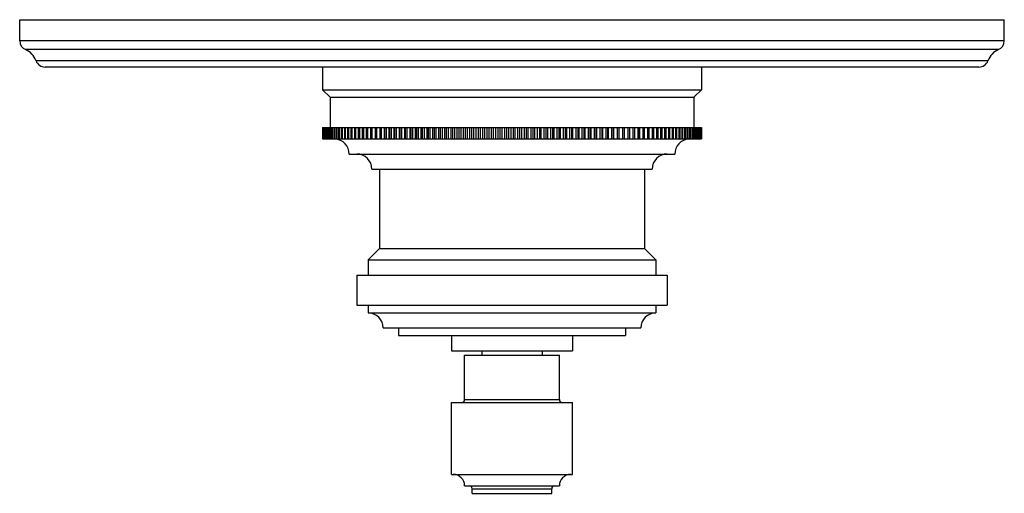
# Model space of a CAD drawing. Units: inches. Extents: x 7.8 to 14.3, y 5.92 to 9.05.
import ezdxf

# ---------------------------------------------------------------- set-up
doc = ezdxf.new("R2010")
doc.units = ezdxf.units.IN
doc.header["$LTSCALE"] = 1.21
doc.header["$MEASUREMENT"] = 0
doc.layers.get('0').update_dxf_attribs({"linetype": 'CONTINUOUS'})

msp = doc.modelspace()

# ---------------------------------------------------------------- linework, layer by layer
at = {"color": 7, "linetype": 'CONTINUOUS'}
for p, q in [((7.7973, 8.9084), (7.7973, 9.0478)), ((7.7973, 9.0478), (14.2973, 9.0478)), ((14.2973, 8.9084), (14.2973, 9.0478)), ((14.1302, 8.7348), (7.9645, 8.7348)), ((9.7973, 8.7348), (9.7973, 8.5848)), ((12.2973, 8.7348), (12.2973, 8.5848)), ((9.7973, 8.5848), (9.8473, 8.5348)), ((9.7973, 8.5848), (12.2973, 8.5848)), ((12.2973, 8.5848), (12.2473, 8.5348)), ((9.8473, 8.5348), (9.8473, 8.3348)), ((9.8473, 8.5348), (12.2473, 8.5348)), ((12.2473, 8.5348), (12.2473, 8.3348)), ((9.7973, 8.3348), (9.7973, 8.2598)), ((9.7973, 8.3348), (12.2938, 8.3348)), ((9.7979, 8.3348), (9.7979, 8.2598)), ((9.7983, 8.3348), (9.7983, 8.2598)), ((9.7999, 8.3348), (9.7999, 8.2598)), ((9.8009, 8.3348), (9.8009, 8.2598)), ((9.8035, 8.3348), (9.8035, 8.2598)), ((9.8049, 8.3348), (9.8049, 8.2598)), ((9.8086, 8.3348), (9.8086, 8.2598)), ((9.8105, 8.3348), (9.8105, 8.2598)), ((9.8151, 8.3348), (9.8151, 8.2598)), ((9.8175, 8.3348), (9.8175, 8.2598)), ((9.8232, 8.3348), (9.8232, 8.2598)), ((9.8261, 8.3348), (9.8261, 8.2598)), ((9.8328, 8.3348), (9.8328, 8.2598)), ((9.8361, 8.3348), (9.8361, 8.2598)), ((9.8439, 8.3348), (9.8439, 8.2598)), ((9.8476, 8.3348), (9.8476, 8.2598)), ((9.8564, 8.3348), (9.8564, 8.2598)), ((9.8606, 8.3348), (9.8606, 8.2598)), ((9.8704, 8.3348), (9.8704, 8.2598)), ((9.8751, 8.3348), (9.8751, 8.2598)), ((9.8858, 8.3348), (9.8858, 8.2598)), ((9.8909, 8.3348), (9.8909, 8.2598)), ((9.9026, 8.3348), (9.9026, 8.2598)), ((9.9082, 8.3348), (9.9082, 8.2598)), ((9.9209, 8.3348), (9.9209, 8.2598)), ((9.9268, 8.3348), (9.9268, 8.2598)), ((9.9405, 8.3348), (9.9405, 8.2598)), ((9.9469, 8.3348), (9.9469, 8.2598)), ((9.9614, 8.3348), (9.9614, 8.2598)), ((9.9682, 8.3348), (9.9682, 8.2598)), ((9.9837, 8.3348), (9.9837, 8.2598)), ((9.9909, 8.3348), (9.9909, 8.2598)), ((10.0072, 8.3348), (10.0072, 8.2598)), ((10.0148, 8.3348), (10.0148, 8.2598)), ((10.0321, 8.3348), (10.0321, 8.2598)), ((10.0401, 8.3348), (10.0401, 8.2598)), ((10.0581, 8.3348), (10.0581, 8.2598)), ((10.0665, 8.3348), (10.0665, 8.2598)), ((10.0854, 8.3348), (10.0854, 8.2598)), ((10.0942, 8.3348), (10.0942, 8.2598)), ((10.1138, 8.3348), (10.1138, 8.2598)), ((10.123, 8.3348), (10.123, 8.2598)), ((10.1434, 8.3348), (10.1434, 8.2598)), ((10.1529, 8.3348), (10.1529, 8.2598)), ((10.1741, 8.3348), (10.1741, 8.2598)), ((10.1839, 8.3348), (10.1839, 8.2598)), ((10.2051, 8.2598), (10.2051, 8.3348)), ((10.2059, 8.3348), (10.2059, 8.2598)), ((10.216, 8.3348), (10.216, 8.2598)), ((10.2371, 8.2598), (10.2371, 8.3348)), ((10.2386, 8.3348), (10.2386, 8.2598)), ((10.2491, 8.3348), (10.2491, 8.2598)), ((10.2702, 8.2598), (10.2702, 8.3348)), ((10.2724, 8.3348), (10.2724, 8.2598)), ((10.2831, 8.3348), (10.2831, 8.2598)), ((10.3041, 8.2598), (10.3041, 8.3348)), ((10.3071, 8.3348), (10.3071, 8.2598)), ((10.3181, 8.3348), (10.3181, 8.2598)), ((10.339, 8.2598), (10.339, 8.3348)), ((10.3427, 8.3348), (10.3427, 8.2598)), ((10.354, 8.3348), (10.354, 8.2598)), ((10.3747, 8.2598), (10.3747, 8.3348)), ((10.3791, 8.3348), (10.3791, 8.2598)), ((10.3907, 8.3348), (10.3907, 8.2598)), ((10.4113, 8.2598), (10.4113, 8.3348)), ((10.4164, 8.3348), (10.4164, 8.2598)), ((10.4282, 8.3348), (10.4282, 8.2598)), ((10.4486, 8.2598), (10.4486, 8.3348)), ((10.4545, 8.3348), (10.4545, 8.2598)), ((10.4665, 8.3348), (10.4665, 8.2598)), ((10.4867, 8.2598), (10.4867, 8.3348)), ((10.4932, 8.3348), (10.4932, 8.2598)), ((10.5055, 8.3348), (10.5055, 8.2598)), ((10.5254, 8.2598), (10.5254, 8.3348)), ((10.5327, 8.3348), (10.5327, 8.2598)), ((10.5451, 8.3348), (10.5451, 8.2598)), ((10.5648, 8.2598), (10.5648, 8.3348)), ((10.5727, 8.3348), (10.5727, 8.2598)), ((10.5854, 8.3348), (10.5854, 8.2598)), ((10.6048, 8.2598), (10.6048, 8.3348)), ((10.6134, 8.3348), (10.6134, 8.2598)), ((10.6262, 8.3348), (10.6262, 8.2598)), ((10.6453, 8.2598), (10.6453, 8.3348)), ((10.6546, 8.3348), (10.6546, 8.2598)), ((10.6675, 8.3348), (10.6675, 8.2598)), ((10.6863, 8.2598), (10.6863, 8.3348)), ((10.6962, 8.3348), (10.6962, 8.2598)), ((10.7093, 8.3348), (10.7093, 8.2598)), ((10.7277, 8.2598), (10.7277, 8.3348)), ((10.7383, 8.3348), (10.7383, 8.2598)), ((10.7515, 8.3348), (10.7515, 8.2598)), ((10.7695, 8.2598), (10.7695, 8.3348)), ((10.7808, 8.3348), (10.7808, 8.2598)), ((10.7941, 8.3348), (10.7941, 8.2598)), ((10.8117, 8.2598), (10.8117, 8.3348)), ((10.8235, 8.3348), (10.8235, 8.2598)), ((10.837, 8.3348), (10.837, 8.2598)), ((10.8541, 8.2598), (10.8541, 8.3348)), ((10.8666, 8.3348), (10.8666, 8.2598)), ((10.8801, 8.3348), (10.8801, 8.2598)), ((10.8968, 8.2598), (10.8968, 8.3348)), ((10.9099, 8.3348), (10.9099, 8.2598)), ((10.9234, 8.3348), (10.9234, 8.2598)), ((10.9397, 8.2598), (10.9397, 8.3348)), ((10.9533, 8.3348), (10.9533, 8.2598)), ((10.9669, 8.3348), (10.9669, 8.2598)), ((10.9827, 8.2598), (10.9827, 8.3348)), ((10.9969, 8.3348), (10.9969, 8.2598)), ((11.0105, 8.3348), (11.0105, 8.2598)), ((11.0258, 8.2598), (11.0258, 8.3348)), ((11.0405, 8.3348), (11.0405, 8.2598)), ((11.0541, 8.3348), (11.0541, 8.2598)), ((11.0689, 8.2598), (11.0689, 8.3348)), ((11.0841, 8.3348), (11.0841, 8.2598)), ((11.0978, 8.3348), (11.0978, 8.2598)), ((11.1119, 8.2598), (11.1119, 8.3348)), ((11.1277, 8.3348), (11.1277, 8.2598)), ((11.1413, 8.3348), (11.1413, 8.2598)), ((11.1549, 8.2598), (11.1549, 8.3348)), ((11.1712, 8.3348), (11.1712, 8.2598)), ((11.1848, 8.3348), (11.1848, 8.2598)), ((11.1978, 8.2598), (11.1978, 8.3348)), ((11.2145, 8.3348), (11.2145, 8.2598)), ((11.228, 8.3348), (11.228, 8.2598)), ((11.2405, 8.2598), (11.2405, 8.3348)), ((11.2577, 8.3348), (11.2577, 8.2598)), ((11.2711, 8.3348), (11.2711, 8.2598)), ((11.283, 8.2598), (11.283, 8.3348)), ((11.3005, 8.3348), (11.3005, 8.2598)), ((11.3139, 8.3348), (11.3139, 8.2598)), ((11.3251, 8.2598), (11.3251, 8.3348)), ((11.3431, 8.3348), (11.3431, 8.2598)), ((11.3563, 8.3348), (11.3563, 8.2598)), ((11.3669, 8.2598), (11.3669, 8.3348)), ((11.3853, 8.3348), (11.3853, 8.2598)), ((11.3984, 8.3348), (11.3984, 8.2598)), ((11.4084, 8.2598), (11.4084, 8.3348)), ((11.4271, 8.3348), (11.4271, 8.2598)), ((11.4401, 8.3348), (11.4401, 8.2598)), ((11.4494, 8.2598), (11.4494, 8.3348)), ((11.4684, 8.3348), (11.4684, 8.2598)), ((11.4812, 8.3348), (11.4812, 8.2598)), ((11.4899, 8.2598), (11.4899, 8.3348)), ((11.5092, 8.3348), (11.5092, 8.2598)), ((11.5219, 8.3348), (11.5219, 8.2598)), ((11.5298, 8.2598), (11.5298, 8.3348)), ((11.5495, 8.3348), (11.5495, 8.2598)), ((11.562, 8.3348), (11.562, 8.2598)), ((11.5692, 8.2598), (11.5692, 8.3348)), ((11.5891, 8.3348), (11.5891, 8.2598)), ((11.6014, 8.3348), (11.6014, 8.2598)), ((11.608, 8.2598), (11.608, 8.3348)), ((11.6281, 8.3348), (11.6281, 8.2598)), ((11.6402, 8.3348), (11.6402, 8.2598)), ((11.646, 8.2598), (11.646, 8.3348)), ((11.6664, 8.3348), (11.6664, 8.2598)), ((11.6782, 8.3348), (11.6782, 8.2598)), ((11.6833, 8.2598), (11.6833, 8.3348)), ((11.7039, 8.3348), (11.7039, 8.2598)), ((11.7155, 8.3348), (11.7155, 8.2598)), ((11.7199, 8.2598), (11.7199, 8.3348)), ((11.7406, 8.3348), (11.7406, 8.2598)), ((11.7519, 8.3348), (11.7519, 8.2598)), ((11.7556, 8.2598), (11.7556, 8.3348)), ((11.7765, 8.3348), (11.7765, 8.2598)), ((11.7876, 8.3348), (11.7876, 8.2598)), ((11.7905, 8.2598), (11.7905, 8.3348)), ((11.8115, 8.3348), (11.8115, 8.2598)), ((11.8223, 8.3348), (11.8223, 8.2598)), ((11.8245, 8.2598), (11.8245, 8.3348)), ((11.8456, 8.3348), (11.8456, 8.2598)), ((11.856, 8.3348), (11.856, 8.2598)), ((11.8575, 8.2598), (11.8575, 8.3348)), ((11.8787, 8.3348), (11.8787, 8.2598)), ((11.8888, 8.3348), (11.8888, 8.2598)), ((11.8895, 8.2598), (11.8895, 8.3348)), ((11.9107, 8.3348), (11.9107, 8.2598)), ((11.9205, 8.3348), (11.9205, 8.2598)), ((11.9417, 8.3348), (11.9417, 8.2598)), ((11.9512, 8.3348), (11.9512, 8.2598)), ((11.9717, 8.3348), (11.9717, 8.2598)), ((11.9808, 8.3348), (11.9808, 8.2598)), ((12.0005, 8.3348), (12.0005, 8.2598)), ((12.0092, 8.3348), (12.0092, 8.2598)), ((12.0281, 8.3348), (12.0281, 8.2598)), ((12.0365, 8.3348), (12.0365, 8.2598)), ((12.0546, 8.3348), (12.0546, 8.2598)), ((12.0626, 8.3348), (12.0626, 8.2598)), ((12.0798, 8.3348), (12.0798, 8.2598)), ((12.0874, 8.3348), (12.0874, 8.2598)), ((12.1038, 8.3348), (12.1038, 8.2598)), ((12.111, 8.3348), (12.111, 8.2598)), ((12.1264, 8.3348), (12.1264, 8.2598)), ((12.1332, 8.3348), (12.1332, 8.2598)), ((12.1478, 8.3348), (12.1478, 8.2598)), ((12.1542, 8.3348), (12.1542, 8.2598)), ((12.1678, 8.3348), (12.1678, 8.2598)), ((12.1738, 8.3348), (12.1738, 8.2598)), ((12.1865, 8.3348), (12.1865, 8.2598)), ((12.192, 8.3348), (12.192, 8.2598)), ((12.2037, 8.3348), (12.2037, 8.2598)), ((12.2088, 8.3348), (12.2088, 8.2598)), ((12.2196, 8.3348), (12.2196, 8.2598)), ((12.2242, 8.3348), (12.2242, 8.2598)), ((12.234, 8.3348), (12.234, 8.2598)), ((12.2382, 8.3348), (12.2382, 8.2598)), ((12.247, 8.3348), (12.247, 8.2598)), ((12.2508, 8.3348), (12.2508, 8.2598)), ((12.2585, 8.3348), (12.2585, 8.2598)), ((12.2618, 8.3348), (12.2618, 8.2598)), ((12.2686, 8.3348), (12.2686, 8.2598)), ((12.2714, 8.3348), (12.2714, 8.2598)), ((12.2771, 8.3348), (12.2771, 8.2598)), ((12.2795, 8.3348), (12.2795, 8.2598)), ((12.2842, 8.3348), (12.2842, 8.2598)), ((12.2861, 8.3348), (12.2861, 8.2598)), ((12.2897, 8.3348), (12.2897, 8.2598)), ((12.2912, 8.3348), (12.2912, 8.2598)), ((12.2938, 8.3348), (12.2938, 8.2598)), ((12.2941, 8.3348), (12.2963, 8.3348)), ((12.2947, 8.3348), (12.2947, 8.2598)), ((12.2963, 8.3348), (12.2963, 8.2598)), ((12.2966, 8.3348), (12.2973, 8.3348)), ((12.2968, 8.3348), (12.2968, 8.2598)), ((12.2973, 8.3348), (12.2973, 8.2598)), ((9.7973, 8.2598), (9.798, 8.2598)), ((9.7983, 8.2598), (9.8005, 8.2598)), ((9.8009, 8.2598), (12.2973, 8.2598)), ((9.9723, 8.1598), (12.1223, 8.1598)), ((10.1223, 8.0598), (11.9723, 8.0598)), ((10.1723, 8.0598), (10.1723, 7.5348)), ((11.9223, 8.0598), (11.9223, 7.5348)), ((10.1723, 7.5348), (10.0973, 7.4598)), ((10.1723, 7.5348), (11.9223, 7.5348)), ((11.9223, 7.5348), (11.9973, 7.4598)), ((10.0973, 7.4598), (10.0973, 7.3598)), ((10.0973, 7.4598), (11.9973, 7.4598)), ((11.9973, 7.4598), (11.9973, 7.3598)), ((10.0223, 7.3598), (10.0223, 7.1598)), ((10.0223, 7.3598), (12.0723, 7.3598)), ((12.0723, 7.3598), (12.0723, 7.1598)), ((10.0223, 7.1598), (12.0723, 7.1598)), ((10.0973, 7.1598), (10.0973, 7.1098)), ((11.9973, 7.1598), (11.9973, 7.1098)), ((10.0973, 7.1098), (11.9973, 7.1098)), ((10.1973, 7.0098), (11.8973, 7.0098)), ((10.2973, 7.0098), (10.2973, 6.9598)), ((10.2973, 6.9598), (11.7973, 6.9598)), ((10.6473, 6.9598), (10.6473, 6.8598)), ((11.4473, 6.9598), (11.4473, 6.8598)), ((11.7973, 7.0098), (11.7973, 6.9598)), ((10.6473, 6.8598), (11.4473, 6.8598)), ((10.7348, 6.8298), (11.3598, 6.8298)), ((10.7348, 6.5368), (10.7348, 6.8298)), ((10.8473, 6.8598), (10.8473, 6.8298)), ((11.2473, 6.8598), (11.2473, 6.8298)), ((11.3598, 6.5368), (11.3598, 6.8298)), ((10.6473, 6.5168), (11.4473, 6.5168)), ((10.6473, 6.0418), (10.6473, 6.5168)), ((11.4473, 6.0418), (11.4473, 6.5168)), ((10.6473, 6.0418), (11.4473, 6.0418)), ((10.7348, 5.9668), (11.3598, 5.9668)), ((10.7848, 5.9168), (10.7848, 5.9468)), ((10.7848, 5.9168), (11.3098, 5.9168)), ((11.3098, 5.9168), (11.3098, 5.9468))]:
    msp.add_line(p, q, dxfattribs=at)
at = {"color": 9, "linetype": 'CONTINUOUS'}
for p, q in [((14.2973, 8.9084), (7.7973, 8.9084)), ((14.2589, 8.8503), (7.8358, 8.8503)), ((14.1895, 8.7768), (7.9051, 8.7768)), ((10.7348, 6.5368), (11.3598, 6.5368)), ((10.7848, 5.9468), (11.3098, 5.9468))]:
    msp.add_line(p, q, dxfattribs=at)
at = {"color": 7, "linetype": 'CONTINUOUS'}
for centre, radius, start, end in [((7.8603, 8.9084), 0.063, 180, 247.06359), ((14.2343, 8.9084), 0.063, 292.93641, 360), ((7.7869, 8.7348), 0.1254, 19.53199, 67.06359), ((14.3078, 8.7348), 0.1254, 112.93641, 160.46801), ((7.9645, 8.7978), 0.063, 199.53199, 270), ((14.1302, 8.7978), 0.063, 270, 340.46801), ((9.8723, 8.1598), 0.1, 0, 85.78822), ((12.2223, 8.1598), 0.1, 94.21178, 180), ((10.0223, 8.0598), 0.1, 0, 90), ((12.0723, 8.0598), 0.1, 90, 180), ((10.0973, 7.0098), 0.1, 0, 90), ((11.9973, 7.0098), 0.1, 90, 180), ((10.7148, 6.5368), 0.02, 270, 360), ((11.3798, 6.5368), 0.02, 180, 270), ((10.6598, 5.9668), 0.075, 0, 90), ((11.4348, 5.9668), 0.075, 90, 180), ((10.7648, 5.9468), 0.02, 0, 90), ((11.3298, 5.9468), 0.02, 90, 180)]:
    msp.add_arc(centre, radius, start, end, dxfattribs=at)

doc.saveas('drawing.dxf')
